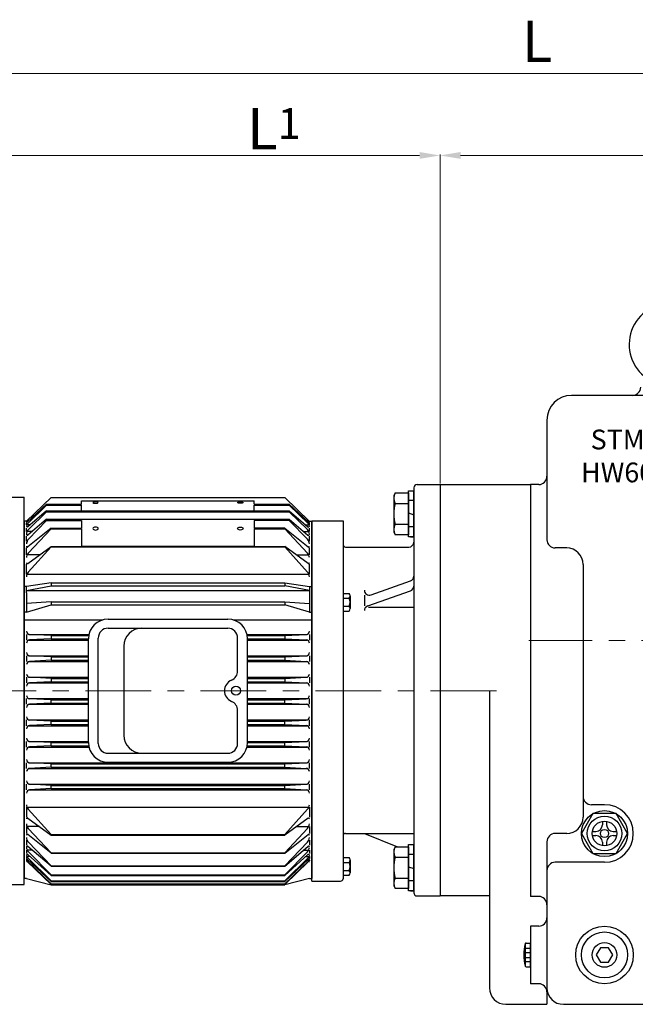
# Model space of a CAD drawing. Units: millimetres. Extents: x 1250 to 4225, y 216 to 2319.
# Drawn here: x 1788 to 2162, y 965 to 1563 of the extents above; entities that cross this region are included whole.
import ezdxf

# ---------------------------------------------------------------- set-up
doc = ezdxf.new("R2010")
doc.units = ezdxf.units.MM
doc.linetypes.add('CENTER', pattern=[7, 4, -1, 1, -1])
doc.linetypes.add('HIDDEN', pattern=[9.525, 6.35, -3.175])
doc.layers.add('CENTER', color=1, linetype='CENTER')
doc.layers.add('TEXT', color=7, linetype='Continuous')
for name, color, linetype, lineweight in [('DIM', 2, 'Continuous', 9), ('HIDDEN', 4, 'HIDDEN', 25), ('도면층 3', 3, 'Continuous', 30)]:
    doc.layers.add(name, color=color, linetype=linetype, lineweight=lineweight)
doc.styles.get("Standard").update_dxf_attribs({"font": 'romans.shx', "bigfont": 'WHGTXT.SHX'})
doc.dimstyles.new('HW60 외형도', dxfattribs={"dimscale": 1.25, "dimtxt": 20, "dimasz": 10, "dimexe": 0.5, "dimexo": 0.5, "dimgap": 3, "dimtad": 1, "dimdec": 3, "dimdsep": 46, "dimtxsty": 'Standard', "dimcen": 0, "dimadec": 0, "dimazin": 0, "dimtfac": 1, "dimtdec": 3, "dimtmove": 0, "dimatfit": 0, "dimfxl": 0, "dimlwd": 0, "dimlwe": 0, "dimarcsym": 0})

# ---------------------------------------------------------------- blocks, each defined once
blk = doc.blocks.new('*D10')
at = {"layer": 'DEFPOINTS', "color": 0}
for p in [(1717.14, 1480.65), (2043.64, 1280.67), (1717.14, 1253.39)]:
    blk.add_point(p, dxfattribs=at)
at = {"layer": 'DIM', "color": 0, "lineweight": 0}
for p, q in [((1717.14, 1254.02), (1717.14, 1481.28)), ((2031.14, 1480.65), (1729.64, 1480.65)), ((2043.64, 1281.29), (2043.64, 1481.28))]:
    blk.add_line(p, q, dxfattribs=at)
at = {"layer": 'DIM', "color": 0}
for points in [[(1729.64, 1482.73), (1729.64, 1478.57), (1717.14, 1480.65)], [(2031.14, 1482.73), (2031.14, 1478.57), (2043.64, 1480.65)]]:
    blk.add_solid(points, dxfattribs=at)
at = {"layer": 'DIM', "color": 0, "insert": (1942.64, 1496.9), "char_height": 25, "attachment_point": 5}
blk.add_mtext('L{\\H0.75x;1}', dxfattribs=at)
blk = doc.blocks.new('*D11')
at = {"layer": 'DEFPOINTS', "color": 0}
for p in [(2463.64, 1530.48), (2463.64, 1339.85), (1717.14, 1253.39)]:
    blk.add_point(p, dxfattribs=at)
at = {"layer": 'DIM', "color": 0, "lineweight": 0}
for p, q in [((1717.14, 1254.02), (1717.14, 1531.11)), ((1729.64, 1530.48), (2451.14, 1530.48)), ((2463.64, 1340.48), (2463.64, 1531.11))]:
    blk.add_line(p, q, dxfattribs=at)
at = {"layer": 'DIM', "color": 0}
for points in [[(1729.64, 1532.57), (1729.64, 1528.4), (1717.14, 1530.48)], [(2451.14, 1532.57), (2451.14, 1528.4), (2463.64, 1530.48)]]:
    blk.add_solid(points, dxfattribs=at)
at = {"layer": 'DIM', "color": 0, "insert": (2102.64, 1546.73), "char_height": 25, "attachment_point": 5}
blk.add_mtext('L', dxfattribs=at)
blk = doc.blocks.new('*D13')
at = {"layer": 'DEFPOINTS', "color": 0}
for p in [(2463.64, 1480.65), (2463.64, 1339.85), (2043.64, 1280.67)]:
    blk.add_point(p, dxfattribs=at)
at = {"layer": 'DIM', "color": 0, "lineweight": 0}
for p, q in [((2043.64, 1281.29), (2043.64, 1481.28)), ((2056.14, 1480.65), (2451.14, 1480.65)), ((2463.64, 1340.48), (2463.64, 1481.28))]:
    blk.add_line(p, q, dxfattribs=at)
at = {"layer": 'DIM', "color": 0}
for points in [[(2056.14, 1482.73), (2056.14, 1478.57), (2043.64, 1480.65)], [(2451.14, 1482.73), (2451.14, 1478.57), (2463.64, 1480.65)]]:
    blk.add_solid(points, dxfattribs=at)
at = {"layer": 'DIM', "color": 0, "insert": (2281.14, 1496.9), "char_height": 25, "attachment_point": 5}
blk.add_mtext('420', dxfattribs=at)

msp = doc.modelspace()

# ---------------------------------------------------------------- linework, layer by layer
at = {"ltscale": 5}
for p, q in [((2428.6377, 1334.8541), (2123.6377, 1334.8541)), ((2043.6377, 1280.6684), (2098.6377, 1280.6684)), ((2073.6377, 1155.3909), (2073.6377, 974.8509))]:
    msp.add_line(p, q, dxfattribs=at)
for p, q in [((2029.6377, 1280.6684), (2043.6377, 1280.6684)), ((2043.6377, 1280.6684), (2043.6377, 1030.6684)), ((2098.6377, 1280.3909), (2098.6377, 1030.3909)), ((2098.6377, 1280.3909), (2098.6377, 1030.3909)), ((2108.6377, 1285.3909), (2108.6377, 1247.1376)), ((2016.4208, 1275.5928), (2015.4377, 1273.8909)), ((2016.4208, 1275.5928), (2024.4377, 1275.5928)), ((2024.4377, 1248.8909), (2024.4377, 1276.8909)), ((2024.4377, 1276.8909), (2027.6377, 1276.8909)), ((2024.4377, 1275.5928), (2024.4377, 1250.189)), ((2027.6377, 1278.6684), (2027.6377, 1032.6684)), ((1732.1377, 1273.0909), (1790.6377, 1273.0909)), ((1790.6377, 1037.6909), (1790.6377, 1273.0909)), ((1792.159, 1258.3909), (1807.1377, 1272.8041)), ((1804.3519, 1268.6563), (1792.5572, 1257.7705)), ((1804.3519, 1268.6563), (1825.6377, 1268.6563)), ((1804.3519, 1268.2067), (1804.3519, 1268.6563)), ((1807.1377, 1272.8041), (1949.1377, 1272.8041)), ((1825.6377, 1270.7482), (1930.6377, 1270.7482)), ((1825.6377, 1268.6563), (1825.6377, 1270.7482)), ((1930.6377, 1268.6563), (1930.6377, 1270.7482)), ((1930.6377, 1268.6563), (1951.9234, 1268.6563)), ((1964.1163, 1258.3909), (1949.1377, 1272.8041)), ((1951.9234, 1268.6563), (1963.7181, 1257.7705)), ((1951.9234, 1268.2067), (1951.9234, 1268.6563)), ((2015.4377, 1273.8909), (2015.4377, 1251.8909)), ((2016.4208, 1269.2423), (2024.4377, 1269.2423)), ((2027.6377, 1270.8909), (2024.4377, 1270.8909)), ((1792.7339, 1256.7584), (1804.3519, 1268.2067)), ((1804.3519, 1264.6722), (1792.9702, 1254.9967)), ((1793.297, 1253.3808), (1804.3519, 1264.0068)), ((1804.3519, 1268.2067), (1825.6377, 1268.2067)), ((1804.3519, 1264.6722), (1951.9234, 1264.6722)), ((1804.3519, 1264.6722), (1804.3519, 1264.0068)), ((1804.3519, 1264.0068), (1951.9234, 1264.0068)), ((1825.6377, 1264.6722), (1825.6377, 1268.2067)), ((1930.6377, 1268.2067), (1951.9234, 1268.2067)), ((1930.6377, 1264.6722), (1930.6377, 1268.2067)), ((1963.5414, 1256.7584), (1951.9234, 1268.2067)), ((1951.9234, 1264.6722), (1963.3051, 1254.9967)), ((1951.9234, 1264.6722), (1951.9234, 1264.0068)), ((1962.9783, 1253.3808), (1951.9234, 1264.0068)), ((1790.6377, 1258.3909), (1790.6377, 1041.3909)), ((1793.2294, 1258.3909), (1790.6377, 1258.3909)), ((1792.1377, 1256.1709), (1792.1377, 1257.3833)), ((1804.3519, 1259.6709), (1792.9618, 1249.9748)), ((1793.2647, 1247.446), (1804.3519, 1258.8911)), ((1804.3519, 1259.6709), (1951.9234, 1259.6709)), ((1804.3519, 1259.6709), (1804.3519, 1258.8911)), ((1804.3519, 1258.8911), (1825.6377, 1258.8911)), ((1825.6377, 1258.8911), (1825.6377, 1254.1107)), ((1951.9234, 1258.8911), (1930.6377, 1258.8911)), ((1930.6377, 1258.8911), (1930.6377, 1254.1107)), ((1951.9234, 1259.6709), (1951.9234, 1258.8911)), ((1951.9234, 1259.6709), (1963.3135, 1249.9748)), ((1963.0106, 1247.446), (1951.9234, 1258.8911)), ((1963.0459, 1258.3909), (1965.6377, 1258.3909)), ((1964.1377, 1256.1709), (1964.1377, 1257.3833)), ((1965.6377, 1039.6684), (1965.6377, 1258.6684)), ((1965.6377, 1258.6684), (1984.6377, 1258.6684)), ((1965.6377, 1258.3909), (1965.6377, 1041.3909)), ((1984.6377, 1258.6684), (1984.6377, 1041.1684)), ((2016.4208, 1256.5395), (2024.4377, 1256.5395)), ((1792.1377, 1252.2113), (1792.1377, 1254.255)), ((1794.2884, 1256.1709), (1792.3213, 1256.1709)), ((1795.589, 1252.2113), (1792.4923, 1252.2113)), ((1807.1377, 1254.1107), (1792.9498, 1242.7733)), ((1793.2233, 1239.0344), (1807.1377, 1253.835)), ((1807.1377, 1254.1107), (1825.6377, 1254.1107)), ((1807.1377, 1253.835), (1807.1377, 1254.1107)), ((1807.1377, 1253.835), (1825.6377, 1253.835)), ((1825.6377, 1253.835), (1825.6377, 1243.1733)), ((1949.1377, 1254.1107), (1930.6377, 1254.1107)), ((1930.6377, 1253.835), (1949.1377, 1253.835)), ((1930.6377, 1253.835), (1930.6377, 1243.1733)), ((1949.1377, 1254.1107), (1963.3255, 1242.7733)), ((1949.1377, 1253.835), (1949.1377, 1254.1107)), ((1963.052, 1239.0344), (1949.1377, 1253.835)), ((1960.6863, 1252.2113), (1963.783, 1252.2113)), ((1961.9869, 1256.1709), (1963.9541, 1256.1709)), ((1964.1377, 1252.2113), (1964.1377, 1254.255)), ((2015.4377, 1251.8909), (2016.4208, 1250.189)), ((2027.6377, 1254.8909), (2024.4377, 1254.8909)), ((1792.1377, 1246.2826), (1792.1377, 1249.2733)), ((1964.1377, 1246.2826), (1964.1377, 1249.2733)), ((2024.4377, 1250.189), (2016.4208, 1250.189)), ((2027.6377, 1248.8909), (2024.4377, 1248.8909)), ((1792.1377, 1237.8796), (1792.1377, 1242.1243)), ((1792.9306, 1232.785), (1807.1377, 1243.0545)), ((1793.1721, 1227.3506), (1807.1377, 1242.7789)), ((1807.1377, 1243.0545), (1949.1377, 1243.0545)), ((1807.1377, 1242.7789), (1807.1377, 1243.0545)), ((1807.1377, 1242.7789), (1949.1377, 1242.7789)), ((1825.6377, 1243.1733), (1930.6377, 1243.1733)), ((1963.3447, 1232.785), (1949.1377, 1243.0545)), ((1949.1377, 1242.7789), (1949.1377, 1243.0545)), ((1963.1032, 1227.3506), (1949.1377, 1242.7789)), ((1964.1377, 1237.8796), (1964.1377, 1242.1243)), ((1986.1377, 1242.6684), (2024.6377, 1242.6684)), ((2120.6377, 1242.1376), (2113.6377, 1242.1376)), ((1799.9786, 1237.8796), (1792.4651, 1237.8796)), ((1956.2967, 1237.8796), (1963.8102, 1237.8796)), ((1792.1377, 1226.2078), (1792.1377, 1232.2118)), ((1964.1377, 1226.2078), (1964.1377, 1232.2118)), ((2130.6377, 1232.1376), (2130.6377, 1078.6441)), ((1807.1377, 1220.9854), (1792.1377, 1218.7705)), ((1792.2921, 1226.2078), (1878.1377, 1226.2078)), ((1807.1377, 1220.9854), (1878.1377, 1220.9854)), ((1807.1377, 1220.9854), (1807.1377, 1219.1924)), ((1878.1377, 1226.2078), (1963.8287, 1226.2078)), ((1878.1377, 1220.9854), (1949.1377, 1220.9854)), ((1949.1377, 1220.9854), (1964.1377, 1218.7705)), ((1949.1377, 1220.9854), (1949.1377, 1219.1924)), ((2001.6451, 1213.5971), (2025.6451, 1222.1534)), ((1792.1377, 1218.7705), (1790.6377, 1218.7705)), ((1792.1377, 1216.2436), (1807.1377, 1219.1924)), ((1792.1377, 1214.8986), (1792.1377, 1218.7705)), ((1792.1377, 1216.2436), (1878.1377, 1216.2436)), ((1792.1377, 1214.8986), (1792.1377, 1203.1736)), ((1807.1377, 1219.1924), (1878.1377, 1219.1924)), ((1878.1377, 1219.1924), (1949.1377, 1219.1924)), ((1878.1377, 1216.2436), (1964.1377, 1216.2436)), ((1964.1377, 1216.2436), (1949.1377, 1219.1924)), ((1964.1377, 1218.7705), (1964.1377, 1203.1736)), ((1964.1377, 1218.7705), (1965.6377, 1218.7705)), ((1984.6377, 1214.5305), (1988.2689, 1214.5305)), ((1999.6302, 1206.8787), (2025.6451, 1216.1534)), ((1807.1377, 1209.376), (1792.1377, 1208.4494)), ((1807.1377, 1209.376), (1878.1377, 1209.376)), ((1807.1377, 1209.376), (1807.1377, 1207.5369)), ((1878.1377, 1209.376), (1949.1377, 1209.376)), ((1949.1377, 1209.376), (1964.1377, 1208.4494)), ((1949.1377, 1209.376), (1949.1377, 1207.5369)), ((1984.6377, 1211.5932), (1988.2689, 1211.5932)), ((1988.9968, 1213.0618), (1988.9968, 1205.2749)), ((1997.6377, 1213.4229), (1997.6377, 1207.053)), ((1792.1377, 1203.1736), (1790.6377, 1203.1736)), ((1792.1377, 1203.1736), (1807.1377, 1207.5369)), ((1807.1377, 1207.5369), (1878.1377, 1207.5369)), ((1878.1377, 1207.5369), (1949.1377, 1207.5369)), ((1964.1377, 1203.1736), (1949.1377, 1207.5369)), ((1964.1377, 1203.1736), (1965.6377, 1203.1736)), ((1984.6377, 1206.7435), (1988.2689, 1206.7435)), ((1984.6377, 1203.8062), (1988.2689, 1203.8062)), ((2000.156, 1206.1684), (2027.6377, 1206.1684)), ((1790.6377, 1198.4441), (1838.5123, 1198.4441)), ((1841.7562, 1198.8909), (1914.5191, 1198.8909)), ((1917.763, 1198.4441), (1965.6377, 1198.4441)), ((1841.7562, 1193.3909), (1914.5191, 1193.3909)), ((1792.1377, 1189.6409), (1792.1377, 1186.1409)), ((1793.5208, 1189.6409), (1830.0756, 1189.6409)), ((1793.5208, 1186.1409), (1829.7562, 1186.1409)), ((1807.1377, 1188.8909), (1794.0378, 1189.5459)), ((1807.1377, 1186.8909), (1794.0378, 1186.2359)), ((1807.1377, 1188.8909), (1829.924, 1188.8909)), ((1807.1377, 1188.8909), (1807.1377, 1186.8909)), ((1807.1377, 1186.8909), (1829.7562, 1186.8909)), ((1829.7562, 1123.8909), (1829.7562, 1186.8909)), ((1835.7562, 1123.3909), (1835.7562, 1187.3909)), ((1920.5191, 1167.3909), (1920.5191, 1187.3909)), ((1926.1998, 1189.6409), (1962.7545, 1189.6409)), ((1926.3513, 1188.8909), (1949.1377, 1188.8909)), ((1926.5191, 1186.8909), (1949.1377, 1186.8909)), ((1926.5191, 1123.8909), (1926.5191, 1186.8909)), ((1926.5191, 1186.1409), (1962.7545, 1186.1409)), ((1949.1377, 1188.8909), (1962.2375, 1189.5459)), ((1949.1377, 1188.8909), (1949.1377, 1186.8909)), ((1949.1377, 1186.8909), (1962.2375, 1186.2359)), ((1964.1377, 1189.6409), (1964.1377, 1186.1409)), ((1851.3447, 1182.3909), (1851.3447, 1128.3909)), ((1792.1377, 1176.6409), (1792.1377, 1173.1409)), ((1793.5208, 1176.6409), (1829.7562, 1176.6409)), ((1793.5208, 1173.1409), (1829.7562, 1173.1409)), ((1807.1377, 1175.8909), (1794.0378, 1176.5459)), ((1807.1377, 1173.8909), (1794.0378, 1173.2359)), ((1807.1377, 1175.8909), (1829.7562, 1175.8909)), ((1807.1377, 1175.8909), (1807.1377, 1173.8909)), ((1807.1377, 1173.8909), (1829.7562, 1173.8909)), ((1926.5191, 1176.6409), (1962.7545, 1176.6409)), ((1926.5191, 1175.8909), (1949.1377, 1175.8909)), ((1926.5191, 1173.8909), (1949.1377, 1173.8909)), ((1926.5191, 1173.1409), (1962.7545, 1173.1409)), ((1949.1377, 1175.8909), (1962.2375, 1176.5459)), ((1949.1377, 1175.8909), (1949.1377, 1173.8909)), ((1949.1377, 1173.8909), (1962.2375, 1173.2359)), ((1964.1377, 1176.6409), (1964.1377, 1173.1409)), ((1792.1377, 1163.6409), (1792.1377, 1160.1409)), ((1793.5208, 1163.6409), (1829.7562, 1163.6409)), ((1807.1377, 1162.8909), (1794.0378, 1163.5459)), ((1807.1377, 1160.8909), (1794.0378, 1160.2359)), ((1807.1377, 1162.8909), (1829.7562, 1162.8909)), ((1807.1377, 1162.8909), (1807.1377, 1160.8909)), ((1807.1377, 1160.8909), (1829.7562, 1160.8909)), ((1926.5191, 1163.6409), (1962.7545, 1163.6409)), ((1926.5191, 1162.8909), (1949.1377, 1162.8909)), ((1926.5191, 1160.8909), (1949.1377, 1160.8909)), ((1949.1377, 1162.8909), (1962.2375, 1163.5459)), ((1949.1377, 1162.8909), (1949.1377, 1160.8909)), ((1949.1377, 1160.8909), (1962.2375, 1160.2359)), ((1964.1377, 1163.6409), (1964.1377, 1160.1409)), ((1793.5208, 1160.1409), (1829.7562, 1160.1409)), ((1926.5191, 1160.1409), (1962.7545, 1160.1409)), ((1792.1377, 1147.1409), (1792.1377, 1150.6409)), ((1793.5208, 1150.6409), (1829.7562, 1150.6409)), ((1807.1377, 1149.8909), (1794.0378, 1150.5459)), ((1807.1377, 1149.8909), (1829.7562, 1149.8909)), ((1807.1377, 1147.8909), (1807.1377, 1149.8909)), ((1926.5191, 1150.6409), (1962.7545, 1150.6409)), ((1926.5191, 1149.8909), (1949.1377, 1149.8909)), ((1949.1377, 1149.8909), (1962.2375, 1150.5459)), ((1949.1377, 1147.8909), (1949.1377, 1149.8909)), ((1964.1377, 1147.1409), (1964.1377, 1150.6409)), ((1793.5208, 1147.1409), (1829.7562, 1147.1409)), ((1807.1377, 1147.8909), (1794.0378, 1147.2359)), ((1807.1377, 1147.8909), (1829.7562, 1147.8909)), ((1920.5191, 1123.3909), (1920.5191, 1143.3909)), ((1926.5191, 1147.8909), (1949.1377, 1147.8909)), ((1926.5191, 1147.1409), (1962.7545, 1147.1409)), ((1949.1377, 1147.8909), (1962.2375, 1147.2359)), ((1792.1377, 1134.1409), (1792.1377, 1137.6409)), ((1793.5208, 1137.6409), (1829.7562, 1137.6409)), ((1807.1377, 1136.8909), (1794.0378, 1137.5459)), ((1807.1377, 1136.8909), (1829.7562, 1136.8909)), ((1807.1377, 1134.8909), (1807.1377, 1136.8909)), ((1926.5191, 1137.6409), (1962.7545, 1137.6409)), ((1926.5191, 1136.8909), (1949.1377, 1136.8909)), ((1949.1377, 1136.8909), (1962.2375, 1137.5459)), ((1949.1377, 1134.8909), (1949.1377, 1136.8909)), ((1964.1377, 1134.1409), (1964.1377, 1137.6409)), ((1793.5208, 1134.1409), (1829.7562, 1134.1409)), ((1807.1377, 1134.8909), (1794.0378, 1134.2359)), ((1807.1377, 1134.8909), (1829.7562, 1134.8909)), ((1926.5191, 1134.8909), (1949.1377, 1134.8909)), ((1926.5191, 1134.1409), (1962.7545, 1134.1409)), ((1949.1377, 1134.8909), (1962.2375, 1134.2359)), ((1792.1377, 1121.1409), (1792.1377, 1124.6409)), ((1793.5208, 1124.6409), (1829.7562, 1124.6409)), ((1793.5208, 1121.1409), (1830.0756, 1121.1409)), ((1807.1377, 1123.8909), (1794.0378, 1124.5459)), ((1807.1377, 1121.8909), (1794.0378, 1121.2359)), ((1807.1377, 1123.8909), (1829.7562, 1123.8909)), ((1807.1377, 1121.8909), (1807.1377, 1123.8909)), ((1807.1377, 1121.8909), (1829.924, 1121.8909)), ((1926.1998, 1121.1409), (1962.7545, 1121.1409)), ((1926.3513, 1121.8909), (1949.1377, 1121.8909)), ((1926.5191, 1124.6409), (1962.7545, 1124.6409)), ((1926.5191, 1123.8909), (1949.1377, 1123.8909)), ((1949.1377, 1123.8909), (1962.2375, 1124.5459)), ((1949.1377, 1121.8909), (1949.1377, 1123.8909)), ((1949.1377, 1121.8909), (1962.2375, 1121.2359)), ((1964.1377, 1121.1409), (1964.1377, 1124.6409)), ((1841.7562, 1117.3909), (1914.5191, 1117.3909)), ((1792.1377, 1108.1409), (1792.1377, 1111.6409)), ((1793.5208, 1111.6409), (1878.1377, 1111.6409)), ((1793.5208, 1108.1409), (1878.1377, 1108.1409)), ((1807.1377, 1110.8909), (1794.0378, 1111.5459)), ((1807.1377, 1108.8909), (1794.0378, 1108.2359)), ((1807.1377, 1110.8909), (1878.1377, 1110.8909)), ((1807.1377, 1108.8909), (1807.1377, 1110.8909)), ((1807.1377, 1108.8909), (1878.1377, 1108.8909)), ((1841.7562, 1111.8909), (1914.5191, 1111.8909)), ((1878.1377, 1111.6409), (1962.7545, 1111.6409)), ((1878.1377, 1110.8909), (1949.1377, 1110.8909)), ((1878.1377, 1108.8909), (1949.1377, 1108.8909)), ((1878.1377, 1108.1409), (1962.7545, 1108.1409)), ((1949.1377, 1110.8909), (1962.2375, 1111.5459)), ((1949.1377, 1108.8909), (1949.1377, 1110.8909)), ((1949.1377, 1108.8909), (1962.2375, 1108.2359)), ((1964.1377, 1108.1409), (1964.1377, 1111.6409)), ((1792.1377, 1095.1409), (1792.1377, 1098.6409)), ((1793.5208, 1098.6409), (1878.1377, 1098.6409)), ((1793.5208, 1095.1409), (1878.1377, 1095.1409)), ((1807.1377, 1097.8909), (1794.0378, 1098.5459)), ((1807.1377, 1095.8909), (1794.0378, 1095.2359)), ((1807.1377, 1097.8909), (1878.1377, 1097.8909)), ((1807.1377, 1095.8909), (1807.1377, 1097.8909)), ((1807.1377, 1095.8909), (1878.1377, 1095.8909)), ((1878.1377, 1098.6409), (1962.7545, 1098.6409)), ((1878.1377, 1097.8909), (1949.1377, 1097.8909)), ((1878.1377, 1095.8909), (1949.1377, 1095.8909)), ((1878.1377, 1095.1409), (1962.7545, 1095.1409)), ((1949.1377, 1097.8909), (1962.2375, 1098.5459)), ((1949.1377, 1095.8909), (1949.1377, 1097.8909)), ((1949.1377, 1095.8909), (1962.2375, 1095.2359)), ((1964.1377, 1095.1409), (1964.1377, 1098.6409)), ((1792.1377, 1084.574), (1792.1377, 1078.57)), ((1792.2921, 1084.574), (1878.1377, 1084.574)), ((1793.1721, 1083.4312), (1807.1377, 1068.0029)), ((1878.1377, 1084.574), (1963.8287, 1084.574)), ((1963.1032, 1083.4312), (1949.1377, 1068.0029)), ((1964.1377, 1084.574), (1964.1377, 1078.57)), ((1792.9306, 1077.9968), (1807.1377, 1067.7273)), ((1963.3447, 1077.9968), (1949.1377, 1067.7273)), ((1792.1377, 1072.9022), (1792.1377, 1068.6575)), ((1799.9786, 1072.9022), (1792.4651, 1072.9022)), ((1793.2233, 1071.7474), (1807.1377, 1056.9467)), ((1963.052, 1071.7474), (1949.1377, 1056.9467)), ((1956.2967, 1072.9022), (1963.8102, 1072.9022)), ((1964.1377, 1072.9022), (1964.1377, 1068.6575)), ((1807.1377, 1056.6711), (1792.9498, 1068.0085)), ((1807.1377, 1068.0029), (1949.1377, 1068.0029)), ((1807.1377, 1068.0029), (1807.1377, 1067.7273)), ((1807.1377, 1067.7273), (1949.1377, 1067.7273)), ((1949.1377, 1056.6711), (1963.3255, 1068.0085)), ((1949.1377, 1068.0029), (1949.1377, 1067.7273)), ((1986.1377, 1068.6684), (2027.6377, 1068.6684)), ((1997.6377, 1068.6684), (2017.8265, 1060.5928)), ((2120.6377, 1068.6441), (2113.6377, 1068.6441)), ((1792.1377, 1064.4992), (1792.1377, 1061.5085)), ((1807.1377, 1048.7394), (1792.9618, 1060.807)), ((1793.2647, 1063.3358), (1807.1377, 1049.015)), ((1963.0106, 1063.3358), (1949.1377, 1049.015)), ((1949.1377, 1048.7394), (1963.3135, 1060.807)), ((1964.1377, 1064.4992), (1964.1377, 1061.5085)), ((2016.4208, 1060.5928), (2015.4377, 1058.8909)), ((2016.4208, 1060.5928), (2024.4377, 1060.5928)), ((2024.4377, 1033.8909), (2024.4377, 1061.8909)), ((2024.4377, 1061.8909), (2027.6377, 1061.8909)), ((2024.4377, 1060.5928), (2024.4377, 1035.189)), ((2108.6377, 1063.6441), (2108.6377, 964.8509)), ((1792.1377, 1058.5704), (1792.1377, 1056.5268)), ((1792.1377, 1054.6109), (1792.1377, 1053.3985)), ((1794.2884, 1054.6109), (1792.3213, 1054.6109)), ((1795.589, 1058.5704), (1792.4923, 1058.5704)), ((1807.1377, 1039.5544), (1792.5572, 1053.0113)), ((1792.7339, 1054.0233), (1807.1377, 1039.83)), ((1807.1377, 1043.1644), (1792.9702, 1055.7851)), ((1793.297, 1057.401), (1807.1377, 1043.44)), ((1807.1377, 1056.9467), (1949.1377, 1056.9467)), ((1807.1377, 1056.9467), (1807.1377, 1056.6711)), ((1807.1377, 1056.6711), (1949.1377, 1056.6711)), ((1962.9783, 1057.401), (1949.1377, 1043.44)), ((1949.1377, 1056.9467), (1949.1377, 1056.6711)), ((1949.1377, 1043.1644), (1963.3051, 1055.7851)), ((1963.5414, 1054.0233), (1949.1377, 1039.83)), ((1949.1377, 1039.5544), (1963.7181, 1053.0113)), ((1960.6863, 1058.5704), (1963.783, 1058.5704)), ((1961.9869, 1054.6109), (1963.9541, 1054.6109)), ((1964.1377, 1058.5704), (1964.1377, 1056.5268)), ((1964.1377, 1054.6109), (1964.1377, 1053.3985)), ((1984.6377, 1054.0305), (1988.2689, 1054.0305)), ((2015.4377, 1058.8909), (2015.4377, 1036.8909)), ((2016.4208, 1054.2423), (2024.4377, 1054.2423)), ((2027.6377, 1055.8909), (2024.4377, 1055.8909)), ((1792.1377, 1052.4114), (1792.1377, 1051.9588)), ((1793.2072, 1052.4114), (1792.2327, 1052.4114)), ((1792.4443, 1052.1163), (1807.1377, 1037.9777)), ((1807.1377, 1037.7021), (1792.5599, 1051.5575)), ((1807.1377, 1049.015), (1949.1377, 1049.015)), ((1807.1377, 1049.015), (1807.1377, 1048.7394)), ((1807.1377, 1049.015), (1807.1377, 1048.7394)), ((1807.1377, 1048.7394), (1949.1377, 1048.7394)), ((1963.831, 1052.1163), (1949.1377, 1037.9777)), ((1949.1377, 1037.7021), (1963.7154, 1051.5575)), ((1949.1377, 1049.015), (1949.1377, 1048.7394)), ((1949.1377, 1049.015), (1949.1377, 1048.7394)), ((1963.0681, 1052.4114), (1964.0426, 1052.4114)), ((1964.1377, 1052.4114), (1964.1377, 1051.9588)), ((1984.6377, 1051.0932), (1988.2689, 1051.0932)), ((1988.9968, 1052.5618), (1988.9968, 1044.7749)), ((1792.1377, 1041.3909), (1790.6377, 1041.3909)), ((1792.1377, 1041.3909), (1807.1377, 1037.3909)), ((1807.1377, 1043.44), (1949.1377, 1043.44)), ((1807.1377, 1043.44), (1807.1377, 1043.1644)), ((1807.1377, 1043.1644), (1949.1377, 1043.1644)), ((1949.1377, 1043.44), (1949.1377, 1043.1644)), ((1964.1377, 1041.3909), (1949.1377, 1037.3909)), ((1964.1377, 1041.3909), (1965.6377, 1041.3909)), ((1984.6377, 1046.2435), (1988.2689, 1046.2435)), ((1984.6377, 1043.3062), (1988.2689, 1043.3062)), ((2016.4208, 1041.5395), (2024.4377, 1041.5395)), ((1732.1377, 1037.6909), (1790.6377, 1037.6909)), ((1807.1377, 1039.83), (1949.1377, 1039.83)), ((1807.1377, 1039.83), (1807.1377, 1039.5544)), ((1807.1377, 1039.5544), (1949.1377, 1039.5544)), ((1807.1377, 1037.9777), (1949.1377, 1037.9777)), ((1807.1377, 1037.9777), (1807.1377, 1037.7021)), ((1807.1377, 1037.7021), (1949.1377, 1037.7021)), ((1807.1377, 1037.3909), (1949.1377, 1037.3909)), ((1949.1377, 1039.83), (1949.1377, 1039.5544)), ((1949.1377, 1037.9777), (1949.1377, 1037.7021)), ((1965.6377, 1039.6684), (1983.1377, 1039.6684)), ((2015.4377, 1036.8909), (2016.4208, 1035.189)), ((2024.4377, 1035.189), (2016.4208, 1035.189)), ((2027.6377, 1039.8909), (2024.4377, 1039.8909)), ((2027.6377, 1033.8909), (2024.4377, 1033.8909)), ((2029.6377, 1030.6684), (2043.6377, 1030.6684)), ((2073.6377, 1030.6684), (2043.6377, 1030.6684)), ((2083.6377, 964.8509), (2108.6377, 964.8509))]:
    msp.add_line(p, q)
at = {"ltscale": 10}
for p, q in [((2027.6377, 1248.8909), (2027.6377, 1276.8909)), ((2027.6377, 1033.8909), (2027.6377, 1061.8909))]:
    msp.add_line(p, q, dxfattribs=at)
at = {"ltscale": 3}
for p, q in [((2024.4377, 1263.4732), (2027.6377, 1262.3085)), ((2142.3377, 1076.0306), (2142.3377, 1073.9474)), ((2144.9377, 1076.0306), (2144.9377, 1073.9474)), ((2136.2512, 1069.9441), (2138.3344, 1069.9441)), ((2136.2512, 1067.3441), (2138.3344, 1067.3441)), ((2148.941, 1069.9441), (2151.0241, 1069.9441)), ((2148.941, 1067.3441), (2151.0241, 1067.3441)), ((2142.3377, 1063.3408), (2142.3377, 1061.2577)), ((2144.9377, 1063.3408), (2144.9377, 1061.2577)), ((2024.4377, 1048.4732), (2027.6377, 1047.3085))]:
    msp.add_line(p, q, dxfattribs=at)
for points in [[(2129.6378, 1068.6441), (2136.6377, 1056.5199), (2150.6376, 1056.5199), (2157.6375, 1068.6441), (2150.6376, 1080.7683), (2136.6377, 1080.7683)], [(2141.1377, 999.181), (2138.6377, 994.8509), (2141.1377, 990.5208), (2146.1377, 990.5208), (2148.6377, 994.8509), (2146.1377, 999.181)]]:
    msp.add_lwpolyline(points, close=True, dxfattribs=at)
msp.add_circle((1919.5191, 1155.3909), 2.75)
for centre, radius in [((2143.6377, 1068.5736), 14), ((2143.6377, 1068.6441), 10.5), ((2143.6377, 1068.6441), 7.5), ((2143.6377, 1068.6441), 2.5), ((2143.6377, 994.8509), 14), ((2143.6377, 994.8509), 7.5)]:
    msp.add_circle(centre, radius, dxfattribs=at)
for centre, radius, start, end in [((2183.6377, 1365.8509), 25, 300, 240), ((2029.6377, 1278.6684), 2, 90, 180), ((2021.0566, 1272.4176), 5.619, 145.5910135, 214.4089865), ((2037.4841, 1262.8909), 22, 163.2198571, 196.7801429), ((1792.3877, 1257.9542), 0.25, 180, 312.7051576), ((1794.1377, 1255.3339), 2, 134.5783869, 180), ((1962.1377, 1255.3339), 2, 0, 45.4216131), ((1963.8877, 1257.9542), 0.25, 227.2948424, 0), ((2021.0566, 1253.3642), 5.619, 145.5910135, 214.4089865), ((1792.6377, 1255.37), 0.5, 180, 311.695537), ((1796.1377, 1250.5646), 4, 135.2480984, 180), ((1960.1377, 1250.5646), 4, 0, 44.7519016), ((1963.6377, 1255.37), 0.5, 228.304463, 0), ((1792.6377, 1250.3555), 0.5, 180, 310.4069001), ((1796.1377, 1244.6629), 4, 135.9099363, 180), ((1960.1377, 1244.6629), 4, 0, 44.0900637), ((1963.6377, 1250.3555), 0.5, 229.5930999, 0), ((2024.6377, 1245.6684), 3, 270, 0), ((2113.6377, 1247.1376), 5, 180, 270), ((1792.6377, 1243.1639), 0.5, 180, 308.6279398), ((1796.1377, 1236.2946), 4, 136.7678495, 180), ((1960.1377, 1236.2946), 4, 0, 43.2321505), ((1963.6377, 1243.1639), 0.5, 231.3720602, 0), ((1986.1377, 1244.1684), 1.5, 180, 270), ((2120.6377, 1232.1376), 10, 0, 90), ((1792.6377, 1233.1902), 0.5, 180, 305.861086), ((1963.6377, 1233.1902), 0.5, 234.138914, 0), ((1796.1377, 1224.6663), 4, 137.8489348, 180), ((1960.1377, 1224.6663), 4, 0, 42.1510652), ((2024.6377, 1224.9792), 3, 289.6218449, 0), ((1987.1512, 1213.0618), 1.8456, 307.2729883, 52.7270117), ((2000.6377, 1216.4229), 3, 180, 289.6218449), ((2024.6377, 1218.9792), 3, 289.6218449, 0), ((1984.5939, 1209.1684), 4.4029, 326.5829441, 33.4170559), ((1987.1512, 1205.2749), 1.8456, 307.2729883, 52.7270117), ((2000.6377, 1204.053), 3, 109.6218449, 180), ((1841.7562, 1186.8909), 12, 90, 180), ((1914.5191, 1186.8909), 12, 0, 90), ((1794.1377, 1191.5434), 2, 180, 267.1375948), ((1841.7562, 1187.3909), 6, 90, 180), ((1862.3447, 1182.3909), 11, 90, 180), ((1914.5191, 1187.3909), 6, 0, 90), ((1962.1377, 1191.5434), 2, 272.8624052, 0), ((1794.1377, 1184.2384), 2, 92.8624052, 180), ((1962.1377, 1184.2384), 2, 0, 87.1375948), ((1794.1377, 1178.5434), 2, 180, 267.1375948), ((1794.1377, 1171.2384), 2, 92.8624052, 180), ((1962.1377, 1178.5434), 2, 272.8624052, 0), ((1962.1377, 1171.2384), 2, 0, 87.1375948), ((1914.5191, 1167.3909), 6, 292.6198649, 0), ((1794.1377, 1165.5434), 2, 180, 267.1375948), ((1919.5191, 1155.3909), 7, 112.6198649, 247.3801351), ((1962.1377, 1165.5434), 2, 272.8624052, 0), ((1794.1377, 1158.2384), 2, 92.8624052, 180), ((1962.1377, 1158.2384), 2, 0, 87.1375948), ((1794.1377, 1152.5434), 2, 180, 267.1375948), ((1914.5191, 1143.3909), 6, 0, 67.3801351), ((1962.1377, 1152.5434), 2, 272.8624052, 0), ((1794.1377, 1145.2384), 2, 92.8624052, 180), ((1962.1377, 1145.2384), 2, 0, 87.1375948), ((1794.1377, 1139.5434), 2, 180, 267.1375948), ((1962.1377, 1139.5434), 2, 272.8624052, 0), ((1794.1377, 1132.2384), 2, 92.8624052, 180), ((1962.1377, 1132.2384), 2, 0, 87.1375948), ((1794.1377, 1126.5434), 2, 180, 267.1375948), ((1862.3447, 1128.3909), 11, 180, 270), ((1962.1377, 1126.5434), 2, 272.8624052, 0), ((1794.1377, 1119.2384), 2, 92.8624052, 180), ((1841.7562, 1123.8909), 12, 180, 270), ((1841.7562, 1123.3909), 6, 180, 270), ((1914.5191, 1123.8909), 12, 270, 0), ((1914.5191, 1123.3909), 6, 270, 0), ((1962.1377, 1119.2384), 2, 0, 87.1375948), ((1794.1377, 1113.5434), 2, 180, 267.1375948), ((1962.1377, 1113.5434), 2, 272.8624052, 0), ((1794.1377, 1106.2384), 2, 92.8624052, 180), ((1962.1377, 1106.2384), 2, 0, 87.1375948), ((1794.1377, 1100.5434), 2, 180, 267.1375948), ((1794.1377, 1093.2384), 2, 92.8624052, 180), ((1962.1377, 1100.5434), 2, 272.8624052, 0), ((1962.1377, 1093.2384), 2, 0, 87.1375948), ((1796.1377, 1086.1155), 4, 180, 222.1510652), ((1960.1377, 1086.1155), 4, 317.8489348, 0), ((1792.6377, 1077.5916), 0.5, 54.138914, 180), ((1963.6377, 1077.5916), 0.5, 0, 125.861086), ((2120.6377, 1078.6441), 10, 270, 0), ((1796.1377, 1074.4872), 4, 180, 223.2321505), ((1960.1377, 1074.4872), 4, 316.7678495, 0), ((1792.6377, 1067.6179), 0.5, 51.3720602, 180), ((1796.1377, 1066.1189), 4, 180, 224.0900637), ((1960.1377, 1066.1189), 4, 315.9099363, 0), ((1963.6377, 1067.6179), 0.5, 0, 128.6279398), ((1986.1377, 1067.1684), 1.5, 90, 180), ((2113.6377, 1063.6441), 5, 90, 180), ((1792.6377, 1060.4262), 0.5, 49.5930999, 180), ((1796.1377, 1060.2172), 4, 180, 224.7519016), ((1960.1377, 1060.2172), 4, 315.2480984, 0), ((1963.6377, 1060.4262), 0.5, 0, 130.4069001), ((2021.0566, 1057.4176), 5.619, 145.5910135, 214.4089865), ((1792.6377, 1055.4117), 0.5, 48.304463, 180), ((1794.1377, 1055.4479), 2, 180, 225.4216131), ((1792.3877, 1052.8276), 0.25, 47.2948424, 180), ((1963.6377, 1055.4117), 0.5, 0, 131.695537), ((1962.1377, 1055.4479), 2, 314.5783869, 0), ((1963.8877, 1052.8276), 0.25, 0, 132.7051576), ((1987.1512, 1052.5618), 1.8456, 307.2729883, 52.7270117), ((2037.4841, 1047.8909), 22, 163.2198571, 196.7801429), ((1793.1377, 1052.8369), 1, 180, 226.1021488), ((1792.3877, 1051.3763), 0.25, 46.4552583, 180), ((1963.8877, 1051.3763), 0.25, 0, 133.5447417), ((1963.1377, 1052.8369), 1, 313.8978512, 0), ((1984.5939, 1048.6684), 4.4029, 326.5829441, 33.4170559), ((1983.1377, 1041.1684), 1.5, 270, 0), ((1987.1512, 1044.7749), 1.8456, 307.2729883, 52.7270117), ((2021.0566, 1038.3642), 5.619, 145.5910135, 214.4089865), ((2029.6377, 1032.6684), 2, 180, 270), ((2083.6377, 974.8509), 10, 180, 270)]:
    msp.add_arc(centre, radius, start, end)
at = {"ltscale": 5}
msp.add_arc((2160.6377, 1339.8509), 5, 270, 0, dxfattribs=at)
at = {"ltscale": 3}
for centre, start, end in [((2138.3344, 1073.9474), 270, 0), ((2148.941, 1073.9474), 180, 270), ((2138.3344, 1063.3408), 0, 90), ((2148.941, 1063.3408), 90, 180)]:
    msp.add_arc(centre, 4.0033, start, end, dxfattribs=at)
at = {"extrusion": (0, 0, -1)}
for centre, ratio in [((1834.1377, 1269.7032), 0.23573138), ((1834.1377, 1253.935), 0.54361762)]:
    msp.add_ellipse(centre, major_axis=(1.65, 0), ratio=ratio, dxfattribs=at)
for centre, ratio in [((1922.1377, 1269.7032), 0.23573138), ((1922.1377, 1253.935), 0.54361762)]:
    msp.add_ellipse(centre, major_axis=(-1.65, 0), ratio=ratio)
at = {"layer": 'CENTER', "color": 1, "linetype": 'CENTER', "lineweight": 9, "ltscale": 10}
for p, q in [((2486.2144, 1185.8509), (2097.6499, 1185.8509)), ((2077.9123, 1155.3909), (1708.685, 1155.3909))]:
    msp.add_line(p, q, dxfattribs=at)
at = {"layer": 'HIDDEN', "ltscale": 10}
for p, q in [((2025.6377, 1276.8909), (2027.6377, 1276.8909)), ((2025.6377, 1248.8909), (2027.6377, 1248.8909)), ((2025.6377, 1061.8909), (2027.6377, 1061.8909)), ((2025.6377, 1033.8909), (2027.6377, 1033.8909))]:
    msp.add_line(p, q, dxfattribs=at)
at = {"layer": '도면층 3', "color": 7}
for p, q in [((2108.6377, 1319.8509), (2108.6377, 1285.3909)), ((2103.6377, 1280.6684), (2098.6377, 1280.6684)), ((2098.6377, 1280.3909), (2098.6377, 1030.3909)), ((2098.6377, 1280.3909), (2098.6377, 1030.3909)), ((2098.6377, 1280.3909), (2098.6377, 1030.3909)), ((2098.6377, 1280.3909), (2098.6377, 1030.3909)), ((2103.6377, 1280.6684), (2103.6377, 1280.6684)), ((2108.6377, 1285.3909), (2108.6377, 1247.1376)), ((2120.6377, 1242.1376), (2113.6377, 1242.1376)), ((2130.6377, 1232.1376), (2130.6377, 1212.2327)), ((2130.6377, 1159.4691), (2130.6377, 1078.6441)), ((2143.6377, 1086.1441), (2135.6377, 1086.1441)), ((2120.6377, 1068.6441), (2113.6377, 1068.6441)), ((2108.6377, 1063.6441), (2108.6377, 1025.3909)), ((2143.6377, 1051.1441), (2113.6377, 1051.1441)), ((2103.6377, 1030.3909), (2098.6377, 1030.3909)), ((2103.6377, 1030.3909), (2103.6377, 1030.3909)), ((2108.6377, 1025.3909), (2108.6377, 964.8509)), ((2103.6377, 1012.3509), (2098.6377, 1012.3509)), ((2098.6377, 1012.3509), (2098.6377, 977.3509)), ((2098.6377, 1012.3509), (2098.6377, 977.3509)), ((2095.6544, 988.0283), (2095.6544, 1001.7102)), ((2096.0052, 1001.9929), (2098.6377, 1001.9929)), ((2098.6377, 987.7089), (2098.6377, 1001.9929)), ((2095.6544, 998.8774), (2098.6377, 998.8774)), ((2095.6544, 996.3367), (2098.6377, 996.3367)), ((2095.6544, 993.3651), (2098.6377, 993.3651)), ((2095.6544, 990.8244), (2098.6377, 990.8244)), ((2096.0052, 987.7089), (2098.6377, 987.7089)), ((2103.6377, 977.3509), (2098.6377, 977.3509)), ((2118.6377, 964.8509), (2173.1377, 964.8509))]:
    msp.add_line(p, q, dxfattribs=at)
msp.add_circle((2143.6377, 994.8509), 17.5, dxfattribs=at)
for centre, radius, start, end in [((2123.6377, 1319.8509), 15, 90, 180), ((2103.6377, 1285.6684), 5, 270, 0), ((2113.6377, 1247.1376), 5, 180, 270), ((2120.6377, 1232.1376), 10, 0, 90), ((2135.6377, 1091.1441), 5, 180, 270), ((2143.6377, 1068.6441), 17.5, 270, 90), ((2120.6377, 1078.6441), 10, 270, 0), ((2113.6377, 1063.6441), 5, 90, 180), ((2113.6377, 1046.1441), 5, 90, 180), ((2103.6377, 1025.3909), 5, 0, 90), ((2103.6377, 1017.3509), 5, 270, 0), ((2123.3374, 994.8509), 28.7341, 166.197417, 193.802583), ((2096.0052, 1001.2787), 0.7142, 90, 143.2321052), ((2096.0052, 988.4231), 0.7142, 216.7678948, 270), ((2103.6377, 972.3509), 5, 0, 90), ((2118.6377, 974.8509), 10, 180, 270)]:
    msp.add_arc(centre, radius, start, end, dxfattribs=at)

# ---------------------------------------------------------------- texts
at = {"layer": 'TEXT', "ltscale": 3, "insert": (2151.6327, 1296.4887), "char_height": 12, "width": 55.556016, "attachment_point": 5}
msp.add_mtext('STM\\PHW60', dxfattribs=at)

# ---------------------------------------------------------------- dimensions: what is measured, and where the dimension line sits
at = {"layer": 'DIM'}
for base, p1, p2, text, picture, middle in [((2463.6377, 1530.4836), (1717.1377, 1253.3909), (2463.6377, 1339.8509), 'L', '*D11', (2102.6376, 1530.4836)), ((1717.1377, 1480.651), (2043.6377, 1280.6684), (1717.1377, 1253.3909), 'L{\\H0.75x;1}', '*D10', (1942.6377, 1480.651))]:
    dim = msp.add_linear_dim(base=base, p1=p1, p2=p2, text=text, dimstyle='HW60 외형도', dxfattribs=at)
    dim.commit()
    dim.dimension.update_dxf_attribs({"geometry": picture, "text_midpoint": middle, "dimtype": 160})
dim = msp.add_linear_dim(base=(2463.6377, 1480.651), p1=(2043.6377, 1280.6684), p2=(2463.6377, 1339.8509), dimstyle='HW60 외형도', dxfattribs=at)
dim.commit()
dim.dimension.update_dxf_attribs({"geometry": '*D13', "text_midpoint": (2281.1377, 1480.651), "dimtype": 160})

doc.saveas('drawing.dxf')
